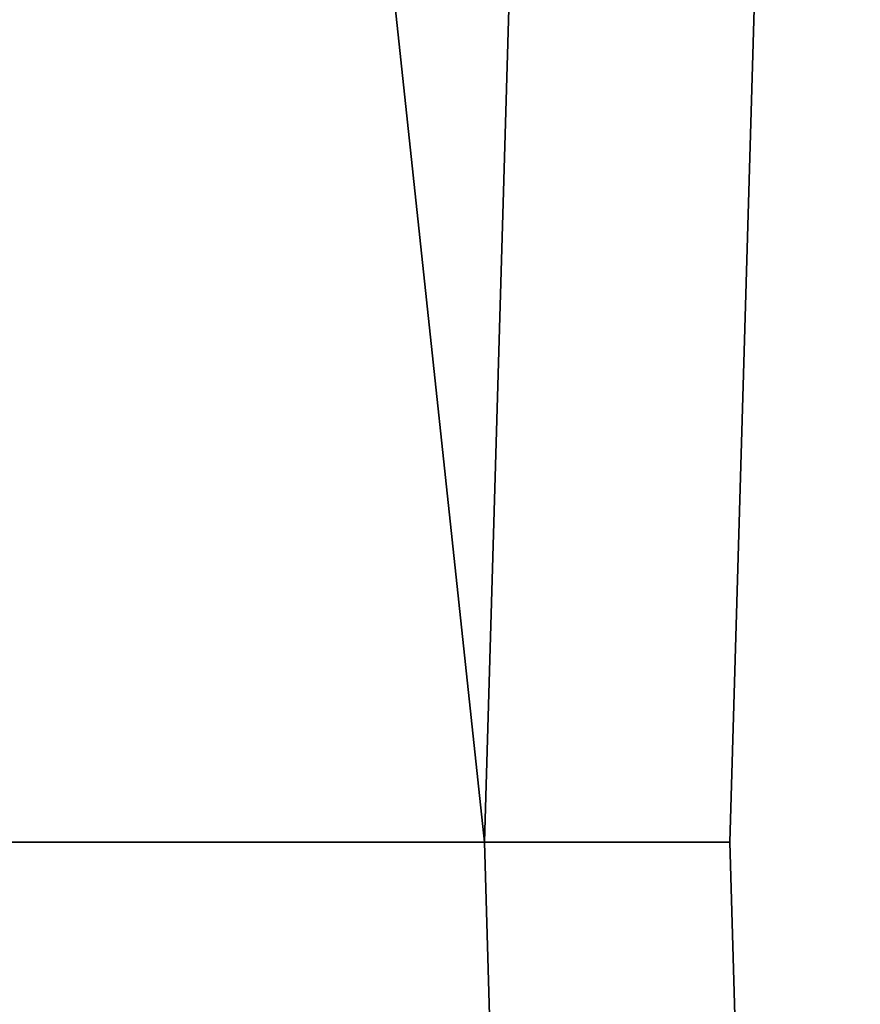
# Model space of a CAD drawing. Extents: x 0 to 1.6, y -0.7 to 0.
# Drawn here: x 0.1 to 0.13, y -0.36 to -0.32 of the extents above; entities that cross this region are included whole.
import ezdxf

# ---------------------------------------------------------------- set-up
doc = ezdxf.new("R2010")
doc.units = 0
doc.header["$MEASUREMENT"] = 0
doc.layers.add('L5_JUCUNDA_0_X_16000__Y_7000__Z', color=7, linetype='Continuous')

msp = doc.modelspace()

# ---------------------------------------------------------------- linework, layer by layer
at = {"layer": 'L5_JUCUNDA_0_X_16000__Y_7000__Z', "color": 8}
for points, invisible_edges in [([(0.114216, -0.35, 0.12011), (0.095872, -0.17857, 0.131153), (0.090798, -0.35, 0.131169), (0.114216, -0.35, 0.12011)], 8), ([(0.119084, -0.182742, 0.12011), (0.095872, -0.17857, 0.131153), (0.114216, -0.35, 0.12011), (0.119084, -0.182742, 0.12011)], 8), ([(0.128367, -0.183761, 0.12011), (0.128367, -0.516239, 0.12011), (0.128582, -0.181888, 0.12011), (0.128367, -0.183761, 0.12011)], 11), ([(0.128582, -0.181888, 0.12011), (0.128367, -0.516239, 0.12011), (0.128617, -0.518298, 0.12011), (0.128582, -0.181888, 0.12011)], 13), ([(0.123525, -0.35, 0.12011), (0.119084, -0.182742, 0.12011), (0.114216, -0.35, 0.12011), (0.123525, -0.35, 0.12011)], 9), ([(0.119084, -0.182742, 0.12011), (0.123525, -0.35, 0.12011), (0.128367, -0.183761, 0.12011), (0.119084, -0.182742, 0.12011)], 9), ([(0.128367, -0.516239, 0.12011), (0.128367, -0.183761, 0.12011), (0.123525, -0.35, 0.12011), (0.128367, -0.516239, 0.12011)], 9), ([(0.119084, -0.517259, 0.12011), (0.114216, -0.35, 0.12011), (0.090798, -0.35, 0.131169), (0.119084, -0.517259, 0.12011)], 8), ([(0.119084, -0.517259, 0.12011), (0.090798, -0.35, 0.131169), (0.095873, -0.521431, 0.131155), (0.119084, -0.517259, 0.12011)], 8), ([(0.119084, -0.517259, 0.12011), (0.123525, -0.35, 0.12011), (0.114216, -0.35, 0.12011), (0.119084, -0.517259, 0.12011)], 9), ([(0.123525, -0.35, 0.12011), (0.119084, -0.517259, 0.12011), (0.128367, -0.516239, 0.12011), (0.123525, -0.35, 0.12011)], 9)]:
    msp.add_3dface(points, dxfattribs=dict(at, invisible_edges=invisible_edges))

doc.saveas('drawing.dxf')
